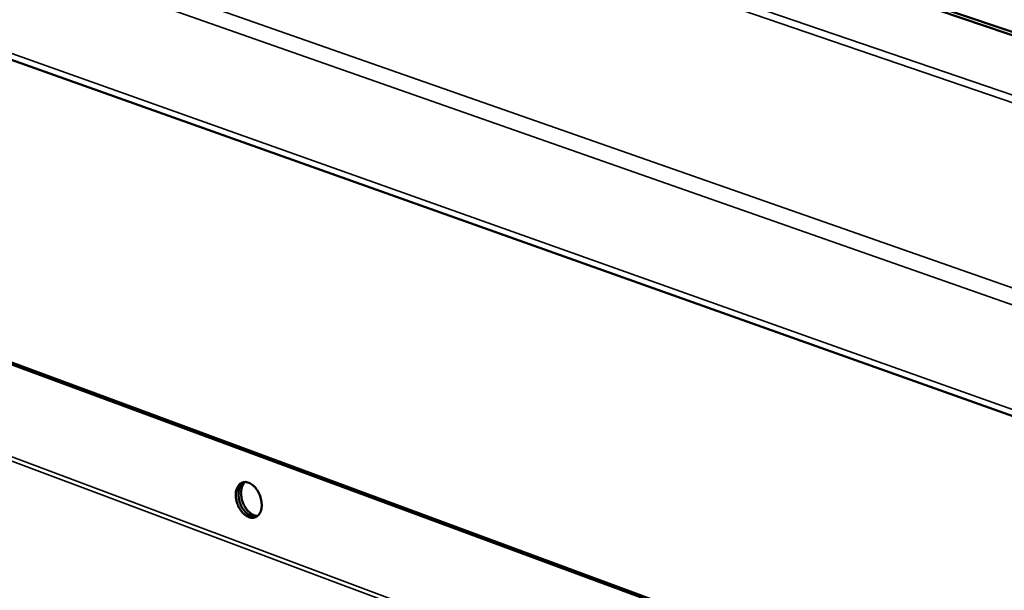
# Model space of a CAD drawing. Units: millimetres. Extents: x 65 to 5840, y 100 to 4100.
# Drawn here: x 4924 to 5132, y 3221 to 3342 of the extents above; entities that cross this region are included whole.
import ezdxf

# ---------------------------------------------------------------- set-up
doc = ezdxf.new("R2010")
doc.units = ezdxf.units.MM
doc.header["$LTSCALE"] = 20
for name, color, linetype, lineweight in [('Symbol (ISO)', 7, 'Continuous', 25), ('Visible (ISO)', 7, 'Continuous', 50), ('Visible Narrow (ISO)', 7, 'Continuous', 35)]:
    doc.layers.add(name, color=color, linetype=linetype, lineweight=lineweight)
doc.styles.add('Note Text (ISO)', font='tahoma.ttf')
doc.dimstyles.new('Default - Method 1b (ISO)$7', dxfattribs={"dimscale": 20, "dimtxt": 2.5, "dimasz": 2.5, "dimexe": 3.175, "dimexo": 0, "dimgap": 0.762, "dimtad": 1, "dimtoh": 1, "dimrnd": 1e-08, "dimtxsty": 'Note Text (ISO)', "dimcen": 0.09, "dimdle": 10, "dimclrd": 256, "dimclre": 256, "dimclrt": 256, "dimazin": 2, "dimtfac": 1.4, "dimtmove": 0, "dimatfit": 3, "dimfxl": 1, "dimtolj": 1, "dimlwd": -1, "dimlwe": -1, "dimarcsym": 0})

msp = doc.modelspace()

# ---------------------------------------------------------------- linework, layer by layer
at = {"layer": 'Visible (ISO)'}
for p, q in [((4254.69, 3570.92), (5294.41, 3201.07)), ((5239.25, 3151.87), (4338.8, 3484.74)), ((5239.79, 3152.09), (4339.33, 3484.89)), ((5255.29, 3297.55), (5024.28, 3375.87)), ((5256.23, 3297.9), (5025.21, 3376.2))]:
    msp.add_line(p, q, dxfattribs=at)
at = {"layer": 'Visible (ISO)', "flags": 128}
for points in [[(4969.77, 3241.39, -0.042299), (4969.79, 3242.05, -0.058503), (4969.9, 3242.52, -0.020588), (4970.17, 3243.14, -0.044515), (4970.32, 3243.41, -0.060656), (4970.62, 3243.74, -0.060713), (4970.98, 3243.98, -0.06495), (4971.38, 3244.12, -0.064713), (4971.8, 3244.16, -0.052073), (4972.27, 3244.08, -0.053158), (4972.7, 3243.92, -0.036837), (4973.18, 3243.63, -0.039801), (4973.57, 3243.3, -0.028715), (4974, 3242.84, -0.031069), (4974.33, 3242.36, -0.026017), (4974.65, 3241.79, -0.0268), (4974.9, 3241.21, -0.026942), (4975.08, 3240.61, -0.026064), (4975.2, 3239.97, -0.031433), (4975.24, 3239.39, -0.029002), (4975.21, 3238.76, -0.040448), (4975.11, 3238.26, -0.037516), (4974.93, 3237.74, -0.053979), (4974.7, 3237.34, -0.053043), (4974.38, 3237, -0.065014), (4974.03, 3236.76, -0.065218), (4973.63, 3236.62, -0.059958), (4973.2, 3236.58, -0.059978), (4972.76, 3236.65, -0.043626), (4972.28, 3236.83, -0.045986), (4971.86, 3237.09, -0.031849), (4971.4, 3237.47, -0.034758), (4971.03, 3237.88, -0.026807), (4970.66, 3238.4, -0.028414), (4970.36, 3238.93, -0.026029), (4970.23, 3239.26, -0.009932), (4969.93, 3240.15, -0.044724), (4969.82, 3240.61, -0.026861), (4969.77, 3241.39)], [(4974.13, 3236.81, -0.046737), (4973.59, 3236.8, -0.075116), (4973.27, 3236.86, -0.025247), (4972.69, 3237.11, -0.044645), (4972.39, 3237.3, -0.031124), (4971.94, 3237.68, -0.033961), (4971.58, 3238.08, -0.026316), (4971.21, 3238.59, -0.027884), (4970.92, 3239.11, -0.025489), (4970.67, 3239.69, -0.025496), (4970.48, 3240.3, -0.027854), (4970.37, 3240.88, -0.026299), (4970.31, 3241.51, -0.0339), (4970.33, 3242.05, -0.03107), (4970.43, 3242.63, -0.04455), (4970.54, 3242.97, -0.025166), (4970.81, 3243.53, -0.074996), (4971.01, 3243.8, -0.046637), (4971.43, 3244.13)], [(4971.43, 3244.13, 0.046637), (4971.01, 3243.8, 0.074996), (4970.81, 3243.53, 0.025166), (4970.54, 3242.97, 0.04455), (4970.43, 3242.63, 0.03107), (4970.33, 3242.05, 0.0339), (4970.31, 3241.51, 0.026299), (4970.37, 3240.88, 0.027854), (4970.48, 3240.3, 0.025496), (4970.67, 3239.69, 0.025489), (4970.92, 3239.11, 0.027884), (4971.21, 3238.59, 0.026316), (4971.58, 3238.08, 0.033961), (4971.94, 3237.68, 0.031124), (4972.39, 3237.3, 0.044645), (4972.69, 3237.11, 0.025247), (4973.27, 3236.86, 0.075116), (4973.59, 3236.8, 0.046737), (4974.13, 3236.81)], [(4971.73, 3244.16, 0.039788), (4971.38, 3243.78, 0.065896), (4971.22, 3243.51, 0.019348), (4971, 3242.93, 0.038304), (4970.93, 3242.62, 0.027662), (4970.86, 3242.08, 0.030063), (4970.86, 3241.57, 0.024154), (4970.93, 3240.99, 0.02539), (4971.04, 3240.45, 0.02355), (4971.22, 3239.89, 0.023544), (4971.44, 3239.36, 0.025416), (4971.71, 3238.87, 0.024169), (4972.04, 3238.39, 0.030113), (4972.36, 3238.01, 0.027703), (4972.76, 3237.63, 0.038384), (4973.02, 3237.45, 0.019414), (4973.57, 3237.15, 0.066009), (4973.86, 3237.05, 0.039873), (4974.37, 3236.99)]]:
    msp.add_lwpolyline(points, format="xyb", dxfattribs=at)
at = {"layer": 'Visible Narrow (ISO)'}
for p, q in [((4254.72, 3593.1), (5294.76, 3228.98)), ((5293.86, 3225.54), (4252.59, 3590.88)), ((4253.71, 3572.42), (5293.53, 3202.83)), ((5242.92, 3128.65), (4336.81, 3467.63)), ((5243.27, 3129.46), (4336.92, 3468.35)), ((5017.98, 3365.67), (5267.17, 3280.53)), ((5266.38, 3279.15), (5016.74, 3364.53))]:
    msp.add_line(p, q, dxfattribs=at)

# ---------------------------------------------------------------- leaders
at = {"layer": 'Symbol (ISO)', "annotation_type": 0, "has_hookline": 1, "hookline_direction": 0, "text_width": 2435.33}
msp.add_leader([(2008.15, 1778.52), (2527.61, 3247.91), (2577.61, 3247.91)], dimstyle='Default - Method 1b (ISO)$7', override={"dimtad": 0}, dxfattribs=at)

doc.saveas('drawing.dxf')
